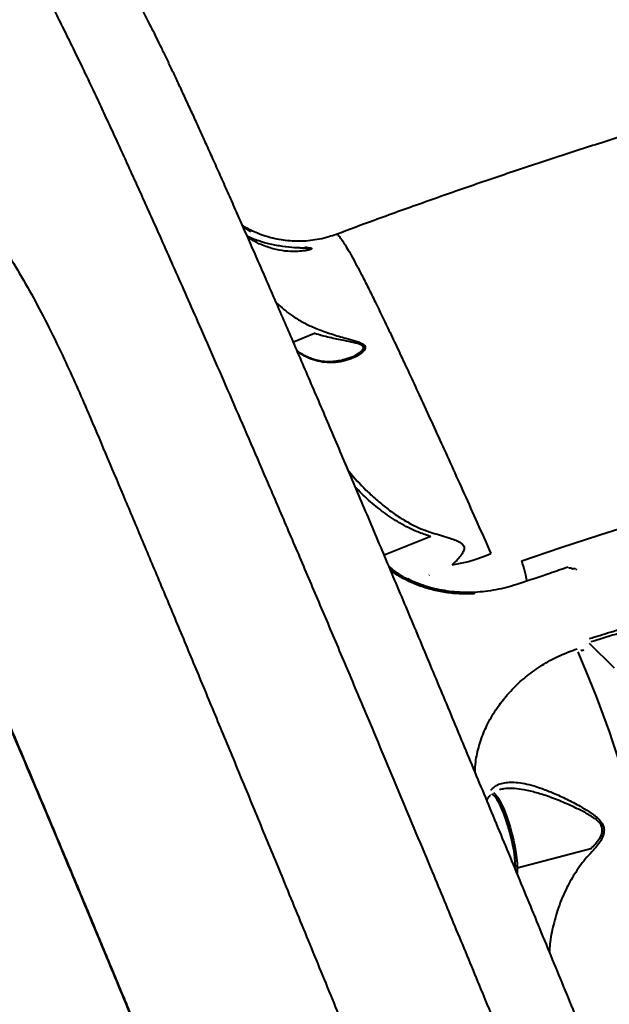
# Model space of a CAD drawing. Units: millimetres. Extents: x -2184 to 28832, y 1 to 31363.
# Drawn here: x 926 to 1142, y 16675 to 17037 of the extents above; entities that cross this region are included whole.
import ezdxf

# ---------------------------------------------------------------- set-up
doc = ezdxf.new("R2010")
doc.units = ezdxf.units.MM
doc.layers.add('DIKOM', color=7, linetype='Continuous')
doc.styles.add('style1', font='arialbd_0.ttf', dxfattribs={"width": 0.8})
doc.dimstyles.new('1-50', dxfattribs={"dimtxt": 1400, "dimasz": 400, "dimexe": 100, "dimexo": 0, "dimgap": 400, "dimtad": 1, "dimtxsty": 'style1', "dimcen": 200, "dimclrd": 7, "dimclre": 7, "dimclrt": 7, "dimadec": 1, "dimazin": 2, "dimtfac": 1, "dimtmove": 0, "dimatfit": 2, "dimfxl": 0, "dimlwd": 25, "dimlwe": 18, "dimarcsym": 0})

# ---------------------------------------------------------------- blocks, each defined once
blk = doc.blocks.new('*D0')
at = {"layer": 'Defpoints', "color": 0, "linetype": 'Continuous', "transparency": 16777216}
for p in [(21893.8, 17115.02), (-1.19, 16915.47), (21893.8, 2292.86)]:
    blk.add_point(p, dxfattribs=at)
at = {"layer": 'DIKOM', "color": 7, "linetype": 'Continuous', "lineweight": 18, "transparency": 16777216}
for p, q in [((21893.8, 17115.02), (21893.8, 2192.86)), ((-1.19, 16915.47), (-1.19, 2192.86))]:
    blk.add_line(p, q, dxfattribs=at)
at = {"layer": 'DIKOM', "color": 7, "linetype": 'Continuous', "lineweight": 25, "transparency": 16777216}
blk.add_line((398.81, 2292.86), (21493.8, 2292.86), dxfattribs=at)
at = {"layer": 'DIKOM', "color": 7, "linetype": 'Continuous', "transparency": 16777216}
for points in [[(398.81, 2359.53), (398.81, 2226.2), (-1.19, 2292.86)], [(21493.8, 2359.53), (21493.8, 2226.2), (21893.8, 2292.86)]]:
    blk.add_solid(points, dxfattribs=at)
at = {"layer": 'DIKOM', "color": 7, "linetype": 'Continuous', "lineweight": 40, "transparency": 16777216, "insert": (10899.48, 3407.67), "char_height": 1400, "attachment_point": 5, "style": 'style1'}
blk.add_mtext('22400', dxfattribs=at)
blk = doc.blocks.new('*D1')
at = {"layer": 'Defpoints', "color": 0, "transparency": 16777216}
for p in [(24130.09, 17742.03), (-2183.59, 17198.28), (24130.09, 101.37)]:
    blk.add_point(p, dxfattribs=at)
at = {"layer": 'DIKOM', "color": 7, "lineweight": 18, "transparency": 16777216}
for p, q in [((24130.09, 17742.03), (24130.09, 1.37)), ((-2183.59, 17198.28), (-2183.59, 1.37))]:
    blk.add_line(p, q, dxfattribs=at)
at = {"layer": 'DIKOM', "color": 7, "lineweight": 25, "transparency": 16777216}
blk.add_line((-1783.59, 101.37), (23730.09, 101.37), dxfattribs=at)
at = {"layer": 'DIKOM', "color": 7, "transparency": 16777216}
for points in [[(-1783.59, 168.03), (-1783.59, 34.7), (-2183.59, 101.37)], [(23730.09, 168.03), (23730.09, 34.7), (24130.09, 101.37)]]:
    blk.add_solid(points, dxfattribs=at)
at = {"layer": 'DIKOM', "color": 7, "lineweight": 200, "transparency": 16777216, "insert": (10937.45, 1216.17), "char_height": 1400, "attachment_point": 5, "style": 'style1'}
blk.add_mtext('26300', dxfattribs=at)

msp = doc.modelspace()

# ---------------------------------------------------------------- linework, layer by layer
at = {"layer": 'DIKOM', "color": 7, "linetype": 'Continuous', "lineweight": 40}
for p, q in [((1007.616, 16960.69), (1010.32, 16958.949)), ((1033.843, 16921.488), (1026.054, 16918.33)), ((1076.464, 16846.896), (1059.427, 16839.987)), ((1075.884, 16832.689), (1076.054, 16832.76)), ((1092.72, 16826.268), (1092.73, 16826.268)), ((1133.651, 16807.65), (1133.645, 16807.673)), ((1134.774, 16807.597), (1134.78, 16807.574)), ((1143.959, 16798.419), (1134.774, 16807.597)), ((1098.542, 16753.639), (1099.114, 16754.218)), ((1108.224, 16725.043), (1135.273, 16732.159)), ((1108.224, 16725.043), (1108.199, 16723.034))]:
    msp.add_line(p, q, dxfattribs=at)
at = {"layer": 'DIKOM', "color": 7, "linetype": 'Continuous', "lineweight": 40, "flags": 128}
for points in [[(1109.963, 16837.905), (1124.243, 16842.797), (1138.547, 16847.522), (1152.869, 16852.078), (1167.201, 16856.461), (1181.534, 16860.67), (1195.861, 16864.702), (1210.174, 16868.556), (1224.465, 16872.228), (1238.726, 16875.717), (1252.95, 16879.022), (1267.128, 16882.139), (1281.253, 16885.068), (1295.317, 16887.807), (1309.312, 16890.354)], [(1128.53, 16834.88), (1128.672, 16834.982), (1128.817, 16835.065), (1128.962, 16835.125), (1129.101, 16835.161), (1129.23, 16835.172), (1129.345, 16835.158), (1129.442, 16835.118), (1129.518, 16835.054)], [(1092.538, 16825.793), (1092.56, 16825.946), (1092.589, 16826.074), (1092.625, 16826.172), (1092.666, 16826.237), (1092.712, 16826.266), (1092.72, 16826.268)], [(1132.671, 16805.142), (1132.327, 16805.028), (1131.984, 16804.913), (1131.641, 16804.798)], [(1107.587, 16725.281), (1107.539, 16727.014), (1107.365, 16728.985), (1107.068, 16731.147), (1106.658, 16733.447), (1106.142, 16735.831), (1105.534, 16738.239), (1104.849, 16740.615), (1104.103, 16742.901), (1103.313, 16745.042), (1102.5, 16746.985), (1101.682, 16748.684), (1100.88, 16750.099), (1100.113, 16751.193), (1099.4, 16751.942), (1098.907, 16752.267)], [(1099.478, 16752.76), (1099.633, 16752.653), (1100.316, 16752.004), (1101.052, 16751.03), (1101.826, 16749.752), (1102.621, 16748.197), (1103.42, 16746.4), (1104.206, 16744.399), (1104.961, 16742.237), (1105.668, 16739.962), (1106.314, 16737.623), (1106.883, 16735.271), (1107.364, 16732.956), (1107.745, 16730.729), (1108.019, 16728.638), (1108.18, 16726.729), (1108.224, 16725.043)]]:
    msp.add_lwpolyline(points, dxfattribs=at)
at = {"layer": 'DIKOM', "color": 7, "linetype": 'Continuous', "lineweight": 40}
for centre, radius, start, end in [((1075.376, 16894.241), 58.423, 278.85465, 293.40698), ((963.785, 16795.983), 152.071, 13.05291, 16.00249), ((1130.675, 16834.873), 0.767, 167.48297, 201.67787), ((728.204, 16629.95), 438.614, 16.04343, 23.44382), ((1142.59, 16738.477), 7.069, 134.51994, 141.12767)]:
    msp.add_arc(centre, radius, start, end, dxfattribs=at)
for points, knots in [([(1317.658, 16093.452), (1317.757, 16093.478), (1318.863, 16093.771), (1320.875, 16094.619), (1323.627, 16095.987), (1326.163, 16097.622), (1328.476, 16099.448), (1330.55, 16101.44), (1332.375, 16103.554), (1333.947, 16105.747), (1335.264, 16107.973), (1336.336, 16110.182), (1337.179, 16112.33), (1337.817, 16114.383), (1338.281, 16116.321), (1338.599, 16118.133), (1338.799, 16119.826), (1338.906, 16121.412), (1338.937, 16122.912), (1338.906, 16124.35), (1338.819, 16125.755), (1338.681, 16127.164), (1338.486, 16128.627), (1338.22, 16130.231), (1337.839, 16132.154), (1337.267, 16134.644), (1336.511, 16137.541), (1335.607, 16140.738), (1334.632, 16144.006), (1333.55, 16147.492), (1332.348, 16151.248), (1331.058, 16155.183), (1329.673, 16159.323), (1328.185, 16163.701), (1326.593, 16168.318), (1324.897, 16173.179), (1323.094, 16178.289), (1321.184, 16183.655), (1319.172, 16189.26), (1317.055, 16195.11), (1314.837, 16201.2), (1312.511, 16207.546), (1310.081, 16214.139), (1307.554, 16220.959), (1304.938, 16227.985), (1302.235, 16235.212), (1299.437, 16242.66), (1296.542, 16250.338), (1293.548, 16258.249), (1290.465, 16266.367), (1287.292, 16274.692), (1284.028, 16283.229), (1280.679, 16291.965), (1277.251, 16300.879), (1273.746, 16309.97), (1270.162, 16319.241), (1266.495, 16328.701), (1262.756, 16338.326), (1258.955, 16348.089), (1255.097, 16357.974), (1251.173, 16368.007), (1247.181, 16378.193), (1243.12, 16388.533), (1239.003, 16398.995), (1234.829, 16409.581), (1230.598, 16420.292), (1226.311, 16431.125), (1221.98, 16442.047), (1217.611, 16453.049), (1213.204, 16464.124), (1208.754, 16475.29), (1204.266, 16486.531), (1199.749, 16497.828), (1195.207, 16509.168), (1190.649, 16520.529), (1186.072, 16531.919), (1181.47, 16543.35), (1176.836, 16554.846), (1172.172, 16566.396), (1167.485, 16577.988), (1162.78, 16589.604), (1158.064, 16601.23), (1153.344, 16612.848), (1148.626, 16624.442), (1143.918, 16635.996), (1139.224, 16647.494), (1134.553, 16658.922), (1129.907, 16670.267), (1125.284, 16681.539), (1120.671, 16692.769), (1116.06, 16703.976), (1111.453, 16715.155), (1106.864, 16726.27), (1102.308, 16737.29), (1097.797, 16748.18), (1093.336, 16758.932), (1088.912, 16769.575), (1084.523, 16780.116), (1080.169, 16790.552), (1075.863, 16800.856), (1071.602, 16811.031), (1067.386, 16821.079), (1063.221, 16830.986), (1059.116, 16840.729), (1055.07, 16850.313), (1051.077, 16859.749), (1047.138, 16869.037), (1043.267, 16878.143), (1039.476, 16887.038), (1035.774, 16895.702), (1032.145, 16904.173), (1028.586, 16912.457), (1025.096, 16920.556), (1021.689, 16928.44), (1018.363, 16936.11), (1015.117, 16943.569), (1011.951, 16950.82), (1008.878, 16957.828), (1005.898, 16964.598), (1003.009, 16971.13), (1000.204, 16977.443), (997.492, 16983.517), (994.881, 16989.332), (992.381, 16994.866), (989.978, 17000.15), (987.669, 17005.193), (985.449, 17010), (983.329, 17014.549), (981.308, 17018.843), (979.381, 17022.889), (977.547, 17026.691), (975.804, 17030.247), (974.146, 17033.567), (972.56, 17036.674), (971.019, 17039.612), (969.474, 17042.451), (967.999, 17045.026), (966.652, 17047.22), (965.506, 17048.946), (964.511, 17050.336), (963.581, 17051.542), (962.622, 17052.693), (961.607, 17053.815), (960.509, 17054.925), (959.301, 17056.036), (957.954, 17057.15), (956.44, 17058.265), (954.732, 17059.365), (952.812, 17060.425), (950.674, 17061.406), (948.324, 17062.267), (945.784, 17062.961), (943.091, 17063.446), (940.291, 17063.688), (937.428, 17063.668), (934.45, 17063.36), (931.413, 17062.742), (928.412, 17061.752), (926.451, 17060.976), (925.547, 17060.465), (925.542, 17060.462)], [0, 0, 0, 0, 0.0002031, 0.0022823, 0.0043221, 0.0063256, 0.0082957, 0.0102339, 0.0121411, 0.0140165, 0.0158584, 0.0176656, 0.0194399, 0.0211907, 0.022937, 0.0247032, 0.0265208, 0.0284336, 0.0304939, 0.0327649, 0.0353257, 0.0382813, 0.0417811, 0.0460597, 0.0515418, 0.0592081, 0.0696108, 0.0785601, 0.0869762, 0.0958912, 0.1044096, 0.1126671, 0.1208315, 0.1289244, 0.1369502, 0.1449313, 0.1528855, 0.1608275, 0.1687707, 0.176644, 0.1845209, 0.1924213, 0.2003289, 0.2082215, 0.2160794, 0.2238847, 0.2316716, 0.2395236, 0.2473623, 0.2551958, 0.2630317, 0.2708754, 0.2787345, 0.2865815, 0.2943886, 0.3022263, 0.3100796, 0.3179324, 0.3257655, 0.3335634, 0.3413374, 0.3491752, 0.3569996, 0.3648182, 0.3726386, 0.3804663, 0.3883086, 0.3961591, 0.4039581, 0.4117692, 0.4195901, 0.4274135, 0.4352298, 0.4430314, 0.4508217, 0.4585739, 0.466346, 0.4741463, 0.4819696, 0.4898108, 0.4976641, 0.505524, 0.5133844, 0.5212382, 0.52908, 0.5369042, 0.5447056, 0.5524794, 0.5602264, 0.567985, 0.5757937, 0.5836317, 0.5914829, 0.5993284, 0.6071486, 0.6149279, 0.6226944, 0.6305109, 0.6383181, 0.6461236, 0.653934, 0.6617552, 0.669596, 0.6774217, 0.6852273, 0.6930742, 0.7009423, 0.7088099, 0.7166512, 0.7244466, 0.7322148, 0.7400562, 0.7478875, 0.7557164, 0.7635497, 0.7713937, 0.7792561, 0.787144, 0.7949587, 0.8028195, 0.8107083, 0.8186076, 0.8264966, 0.8343561, 0.8421524, 0.8500776, 0.8580071, 0.8659508, 0.8739221, 0.8819367, 0.8900139, 0.8981754, 0.9063665, 0.9147324, 0.9233441, 0.9323628, 0.9422166, 0.9503451, 0.9561242, 0.9601715, 0.9635624, 0.9664336, 0.9689247, 0.9711413, 0.9731651, 0.9750616, 0.9768849, 0.9786789, 0.9804718, 0.9822833, 0.9841267, 0.9860029, 0.9879055, 0.9898259, 0.991757, 0.9936941, 0.9958296, 0.9979296, 0.9999888, 1, 1, 1, 1]), ([(1317.649, 16093.488), (1317.73, 16093.51), (1317.942, 16093.568), (1318.112, 16094.132), (1318.155, 16095.181), (1317.993, 16096.772), (1317.633, 16098.849), (1317.103, 16101.279), (1316.44, 16103.971), (1315.659, 16106.905), (1314.712, 16110.269), (1313.586, 16114.091), (1312.305, 16118.296), (1310.554, 16123.88), (1308.194, 16131.181), (1305.16, 16140.283), (1301.861, 16149.953), (1298.344, 16160.078), (1294.925, 16169.771), (1291.724, 16178.745), (1288.842, 16186.761), (1285.82, 16195.105), (1281.972, 16205.657), (1277.181, 16218.693), (1271.508, 16233.986), (1265.726, 16249.45), (1259.879, 16264.989), (1253.952, 16280.641), (1247.986, 16296.312), (1242.011, 16311.93), (1235.839, 16327.987), (1229.886, 16343.406), (1224.209, 16358.055), (1218.837, 16371.869), (1213.36, 16385.908), (1208.082, 16399.396), (1203.03, 16412.27), (1197.486, 16426.36), (1191.118, 16442.498), (1183.884, 16460.767), (1176.538, 16479.253), (1169.568, 16496.733), (1163.017, 16513.115), (1156.894, 16528.381), (1150.727, 16543.716), (1144.854, 16558.281), (1139.293, 16572.037), (1133.446, 16586.468), (1126.975, 16602.395), (1120.168, 16619.098), (1113.64, 16635.07), (1107.392, 16650.315), (1101.15, 16665.506), (1094.005, 16682.845), (1085.982, 16702.254), (1078.073, 16721.308), (1071.178, 16737.867), (1065.271, 16752.013), (1059.411, 16766.007), (1052.931, 16781.439), (1045.868, 16798.2), (1038.244, 16816.218), (1030.735, 16833.887), (1023.35, 16851.189), (1016.351, 16867.507), (1009.738, 16882.854), (1003.5, 16897.262), (997.43, 16911.21), (991.916, 16923.812), (986.937, 16935.131), (982.453, 16945.274), (978.103, 16955.059), (974.119, 16963.969), (970.483, 16972.053), (967.098, 16979.537), (963.756, 16986.878), (960.467, 16994.051), (957.307, 17000.889), (953.619, 17008.801), (949.53, 17017.462), (945.352, 17026.147), (941.667, 17033.642), (938.439, 17040.047), (935.868, 17044.992), (933.84, 17048.766), (932.257, 17051.614), (930.828, 17054.077), (929.279, 17056.599), (927.746, 17058.839), (926.496, 17060.2), (925.793, 17060.666), (925.62, 17060.432), (925.586, 17060.385)], [0, 0, 0, 0, 0.0057542, 0.0149131, 0.0250003, 0.0350876, 0.0452163, 0.055345, 0.0638436, 0.0723484, 0.081432, 0.0905155, 0.0996287, 0.108742, 0.1238069, 0.1389059, 0.152481, 0.1660811, 0.1797495, 0.1888337, 0.1979179, 0.2070319, 0.216146, 0.231212, 0.246312, 0.2598876, 0.2734879, 0.2871562, 0.2995677, 0.3119791, 0.3244668, 0.3369544, 0.3470472, 0.3571399, 0.3672736, 0.3774073, 0.3859102, 0.3944192, 0.4068318, 0.4192445, 0.4317335, 0.4442225, 0.4543166, 0.4644107, 0.4745458, 0.4846809, 0.4931853, 0.5016957, 0.5131537, 0.5246267, 0.5347341, 0.5448415, 0.55499, 0.5651386, 0.5797551, 0.5944025, 0.6043129, 0.6142232, 0.6241723, 0.6341214, 0.6475346, 0.6609717, 0.6745483, 0.6881498, 0.7018192, 0.7142267, 0.7266341, 0.7391177, 0.7516013, 0.7616907, 0.7717801, 0.7819104, 0.7920406, 0.8005407, 0.8090468, 0.8181312, 0.8272156, 0.8363299, 0.8454442, 0.8605112, 0.8756123, 0.8891896, 0.9027917, 0.9164621, 0.9255434, 0.9346246, 0.9437357, 0.9528468, 0.9679087, 0.983005, 0.9965782, 1, 1, 1, 1]), ([(1393.687, 17054.153), (1389.35, 17053.403), (1378.943, 17051.604), (1362.439, 17048.521), (1344.199, 17044.947), (1325.969, 17041.175), (1307.754, 17037.217), (1289.555, 17033.072), (1271.375, 17028.744), (1253.217, 17024.234), (1235.083, 17019.543), (1216.976, 17014.675), (1198.898, 17009.63), (1180.853, 17004.41), (1162.842, 16999.018), (1144.87, 16993.454), (1126.938, 16987.72), (1109.049, 16981.818), (1091.207, 16975.75), (1073.416, 16969.512), (1056.943, 16963.587), (1046.426, 16959.665), (1041.802, 16957.94)], [0, 0, 0, 0, 0.037135, 0.0890954, 0.1409451, 0.1926895, 0.2443344, 0.2958853, 0.3473481, 0.3987285, 0.4500323, 0.5012652, 0.5524329, 0.6035412, 0.6545956, 0.7056019, 0.7565655, 0.8074921, 0.8583872, 0.9092562, 0.9601046, 1, 1, 1, 1]), ([(756.913, 17006.895), (759.731, 17007.408), (767.286, 17008.782), (778.758, 17010.698), (791.464, 17012.544), (803.551, 17013.864), (815.046, 17014.557), (825.988, 17014.518), (835.712, 17013.738), (844.361, 17012.337), (852.072, 17010.464), (859.557, 17007.97), (866.841, 17004.824), (873.916, 17001.01), (880.822, 16996.498), (887.56, 16991.275), (894.13, 16985.335), (900.528, 16978.693), (906.764, 16971.353), (912.877, 16963.284), (918.872, 16954.493), (924.775, 16944.954), (930.577, 16934.706), (936.291, 16923.76), (941.54, 16912.919), (946.363, 16902.378), (949.296, 16895.565), (950.763, 16892.157)], [0, 0, 0, 0, 0.0273999, 0.0734265, 0.1202027, 0.167083, 0.2146854, 0.2623873, 0.3102798, 0.3481832, 0.3861348, 0.4244792, 0.4628233, 0.5013903, 0.539957, 0.5789515, 0.6180089, 0.656947, 0.6960137, 0.7351451, 0.7747388, 0.8143989, 0.8545263, 0.8947207, 0.9350485, 0.9675076, 1, 1, 1, 1]), ([(1041.789, 16957.975), (1040.875, 16957.645), (1038.868, 16956.922), (1035.677, 16956.163), (1032.293, 16955.63), (1028.932, 16955.401), (1025.627, 16955.45), (1022.407, 16955.765), (1019.302, 16956.323), (1016.345, 16957.098), (1013.565, 16958.056), (1011.003, 16959.16), (1008.951, 16960.194), (1007.833, 16960.874), (1007.425, 16961.123)], [0, 0, 0, 0, 0.0790238, 0.1734928, 0.2665883, 0.3583409, 0.4487463, 0.5377537, 0.6252486, 0.7110316, 0.7948017, 0.876175, 0.9547782, 1, 1, 1, 1]), ([(1009.004, 16957.242), (1009.004, 16957.24), (1009.002, 16957.238), (1008.999, 16957.236), (1008.997, 16957.235)], [0, 0, 0, 0, 0.4080801, 1, 1, 1, 1]), ([(1031.566, 16952.278), (1031.655, 16952.313), (1031.858, 16952.394), (1032.001, 16952.496), (1032.044, 16952.593), (1031.973, 16952.672), (1031.789, 16952.73), (1031.407, 16952.8), (1030.663, 16952.86), (1029.397, 16952.915), (1027.976, 16952.978), (1025.609, 16953.116), (1022.134, 16953.455), (1017.692, 16954.263), (1013.275, 16955.493), (1010.423, 16956.598), (1009.006, 16957.241), (1009.004, 16957.242)], [0, 0, 0, 0, 0.02248154, 0.0517458, 0.0693846, 0.09501618, 0.12150461, 0.13384005, 0.19103476, 0.25091492, 0.31009929, 0.36970888, 0.53214279, 0.69745637, 0.8471612, 0.99987632, 1, 1, 1, 1]), ([(1029.632, 16951.884), (1028.758, 16951.784), (1026.724, 16951.552), (1022.942, 16951.757), (1018.652, 16952.533), (1014.644, 16953.923), (1011.477, 16955.436), (1009.87, 16956.513), (1009.279, 16956.91)], [0, 0, 0, 0, 0.1540516, 0.3587098, 0.5619218, 0.7704735, 0.9155059, 1, 1, 1, 1]), ([(1041.801, 16957.943), (1041.805, 16957.948), (1041.897, 16958.106), (1042.325, 16957.818), (1043.098, 16957.037), (1044.148, 16955.567), (1045.427, 16953.528), (1046.958, 16950.875), (1048.75, 16947.593), (1050.804, 16943.676), (1053.127, 16939.107), (1055.705, 16933.915), (1058.502, 16928.17), (1061.5, 16921.917), (1064.691, 16915.174), (1068.106, 16907.878), (1071.766, 16899.982), (1075.664, 16891.504), (1079.807, 16882.424), (1084.162, 16872.817), (1088.748, 16862.638), (1093.538, 16851.954), (1096.902, 16844.404), (1098.586, 16840.625)], [0, 0, 0, 0, 0.001828, 0.0522383, 0.1026485, 0.1513721, 0.2000957, 0.2491567, 0.2982177, 0.3483412, 0.3984647, 0.4489547, 0.4994447, 0.5482902, 0.5971358, 0.6463189, 0.6955021, 0.745748, 0.795994, 0.8466061, 0.8972183, 0.9485609, 1, 1, 1, 1]), ([(1030.189, 16953.278), (1030.61, 16953.233), (1031.463, 16953.142), (1032.474, 16952.991), (1032.975, 16952.755), (1032.501, 16952.439), (1031.521, 16952.165), (1030.621, 16951.954), (1029.901, 16951.903), (1029.632, 16951.884)], [0, 0, 0, 0, 0.1404334, 0.2848276, 0.4486759, 0.6384476, 0.7755672, 0.9159259, 1, 1, 1, 1]), ([(1031.566, 16952.276), (1031.569, 16952.277), (1031.577, 16952.28), (1031.319, 16952.198), (1030.872, 16952.09), (1030.226, 16951.961), (1029.621, 16951.893), (1029.374, 16951.865)], [0, 0, 0, 0, 0.0723095, 0.2399239, 0.4269111, 0.7656364, 1, 1, 1, 1]), ([(1019.857, 16932.66), (1021.635, 16931.127), (1024.45, 16928.7), (1028.808, 16926.021), (1031.97, 16924.376), (1033.997, 16923.544), (1034.74, 16923.239)], [0, 0, 0, 0, 0.3984216, 0.6306946, 0.8646645, 1, 1, 1, 1]), ([(1034.74, 16923.239), (1036.513, 16922.583), (1040.101, 16921.255), (1044.8, 16919.912), (1048.166, 16918.976), (1050.218, 16918.299), (1051.518, 16917.725), (1052.372, 16917.023), (1052.568, 16916.147), (1052.028, 16915.201), (1050.677, 16913.965), (1048.399, 16912.654), (1045.158, 16911.465), (1041.498, 16910.778), (1037.794, 16910.788), (1034.237, 16911.459), (1031.176, 16912.658), (1028.893, 16913.895), (1027.775, 16914.789), (1027.477, 16915.027)], [0, 0, 0, 0, 0.095022, 0.1922141, 0.2570717, 0.2899678, 0.3236451, 0.3534513, 0.3835559, 0.4210848, 0.4571336, 0.5330632, 0.6107343, 0.6969524, 0.7849175, 0.8539872, 0.9247787, 0.9799435, 1, 1, 1, 1]), ([(1033.851, 16921.496), (1033.851, 16921.495), (1033.85, 16921.492), (1033.846, 16921.49), (1033.844, 16921.489), (1033.843, 16921.488)], [0, 0, 0, 0, 0.3001999, 0.7069773, 1, 1, 1, 1]), ([(1046.721, 16912.621), (1046.879, 16912.673), (1048.144, 16913.096), (1049.69, 16913.997), (1051.227, 16915.166), (1051.85, 16916.004), (1051.798, 16916.554), (1051.52, 16916.983), (1050.893, 16917.411), (1049.594, 16917.848), (1047.502, 16918.331), (1044.086, 16918.983), (1039.322, 16919.979), (1035.669, 16920.94), (1033.853, 16921.495), (1033.851, 16921.496)], [0, 0, 0, 0, 0.0204179, 0.1643065, 0.2293894, 0.2944513, 0.3370568, 0.3448924, 0.3953276, 0.4547272, 0.514528, 0.6352862, 0.8175567, 0.9998176, 1, 1, 1, 1]), ([(1046.722, 16912.616), (1046.322, 16912.456), (1045.172, 16911.997), (1043.135, 16911.477), (1040.66, 16911.128), (1038.16, 16911.105), (1035.718, 16911.395), (1033.451, 16911.967), (1031.399, 16912.74), (1029.493, 16913.735), (1028.177, 16914.526), (1027.494, 16915.07), (1027.439, 16915.114)], [0, 0, 0, 0, 0.0712523, 0.2046138, 0.3390168, 0.4676614, 0.5900591, 0.7064939, 0.8041098, 0.8950209, 0.9915031, 1, 1, 1, 1]), ([(950.763, 16892.157), (952.832, 16887.284), (956.969, 16877.537), (963.457, 16862.164), (970.148, 16846.255), (977.084, 16829.701), (984.23, 16812.587), (991.603, 16794.876), (999.157, 16776.674), (1006.801, 16758.205), (1014.492, 16739.577), (1022.68, 16719.702), (1031.456, 16698.348), (1040.819, 16675.512), (1049.41, 16654.513), (1057.183, 16635.477), (1064.114, 16618.48), (1070.771, 16602.13), (1077.144, 16586.459), (1083.47, 16570.881), (1090.039, 16554.684), (1096.841, 16537.889), (1104.118, 16519.896), (1111.854, 16500.739), (1120.053, 16480.4), (1128.205, 16460.138), (1136.209, 16440.207), (1144.026, 16420.702), (1152.106, 16400.497), (1160.495, 16379.47), (1169.139, 16357.743), (1176.793, 16338.445), (1183.503, 16321.475), (1189.327, 16306.708), (1195.097, 16292.035), (1200.803, 16277.479), (1206.424, 16263.089), (1211.888, 16249.053), (1215.37, 16240.061), (1217.114, 16235.559)], [0, 0, 0, 0, 0.0276556, 0.0553113, 0.0832373, 0.1111633, 0.1394923, 0.1678214, 0.1964338, 0.2250462, 0.2527741, 0.2805019, 0.3132546, 0.346027, 0.3787797, 0.402534, 0.4262959, 0.4500503, 0.4707922, 0.4915341, 0.5147881, 0.5380492, 0.5613032, 0.5896555, 0.6180077, 0.6466438, 0.6752799, 0.7030044, 0.730729, 0.763478, 0.7962467, 0.8289956, 0.8527476, 0.8765071, 0.9002592, 0.9251247, 0.9500598, 0.9749949, 1, 1, 1, 1]), ([(1046.278, 16871.055), (1046.355, 16870.956), (1048.304, 16868.441), (1051.683, 16864.902), (1056.372, 16860.47), (1060.319, 16857.212), (1064.52, 16854.199), (1068.726, 16851.694), (1072.869, 16849.662), (1075.589, 16848.735), (1076.955, 16848.27)], [0, 0, 0, 0, 0.0097272, 0.2480957, 0.3794249, 0.5112342, 0.6448998, 0.7794317, 0.8892189, 1, 1, 1, 1]), ([(1076.464, 16846.896), (1075.041, 16847.348), (1072.196, 16848.253), (1067.346, 16850.513), (1061.975, 16853.663), (1056.32, 16857.927), (1051.883, 16861.76), (1049.537, 16864.335), (1048.776, 16865.172)], [0, 0, 0, 0, 0.1325269, 0.2651283, 0.4758429, 0.6873004, 0.898434, 1, 1, 1, 1]), ([(1076.955, 16848.27), (1079.027, 16847.656), (1081.829, 16846.826), (1085.2, 16845.717), (1086.967, 16844.993), (1088.16, 16844.182), (1088.706, 16843.365), (1088.82, 16842.388), (1088.4, 16841.163), (1087.014, 16839.017), (1085.479, 16837.564), (1084.369, 16836.514)], [0, 0, 0, 0, 0.26578616, 0.35937726, 0.45430627, 0.51775281, 0.56328273, 0.60857481, 0.68031533, 0.76887316, 1, 1, 1, 1]), ([(1061.209, 16835.758), (1061.854, 16835.221), (1063.665, 16833.713), (1066.041, 16832.191), (1067.857, 16831.348), (1068.203, 16831.188)], [0, 0, 0, 0, 0.3093241, 0.8683765, 1, 1, 1, 1]), ([(1092.538, 16825.793), (1090.366, 16825.764), (1086.364, 16825.71), (1080.708, 16826.446), (1075.591, 16827.617), (1070.745, 16829.278), (1066.302, 16831.443), (1063.296, 16833.191), (1061.927, 16834.315), (1061.759, 16834.453)], [0, 0, 0, 0, 0.1875907, 0.3457958, 0.5044992, 0.6627037, 0.8200354, 0.9778587, 1, 1, 1, 1]), ([(1126.996, 16835.596), (1124.723, 16834.838), (1118.675, 16832.822), (1112.64, 16830.733), (1108.872, 16829.429)], [0, 0, 0, 0, 0.375862, 1, 1, 1, 1]), ([(1128.53, 16834.88), (1128.42, 16834.971), (1128.2, 16835.153), (1127.742, 16835.262), (1127.346, 16835.242), (1127.12, 16835.175), (1127.054, 16835.156)], [0, 0, 0, 0, 0.2927357, 0.5851066, 0.8788379, 1, 1, 1, 1]), ([(1092.724, 16826.356), (1092.473, 16826.338), (1090.926, 16826.23), (1088.107, 16826.289), (1084.3, 16826.547), (1080.577, 16827.09), (1076.97, 16827.878), (1073.526, 16828.919), (1070.54, 16830.048), (1068.795, 16830.928), (1068.066, 16831.296)], [0, 0, 0, 0, 0.02814795, 0.17313068, 0.31875121, 0.4645005, 0.60977368, 0.75413491, 0.89724152, 1, 1, 1, 1]), ([(1108.838, 16829.523), (1108.592, 16829.432), (1107.1, 16828.878), (1104.285, 16828.105), (1100.414, 16827.229), (1096.541, 16826.622), (1093.977, 16826.439), (1092.712, 16826.349)], [0, 0, 0, 0, 0.047078, 0.2857371, 0.5255559, 0.7660416, 1, 1, 1, 1]), ([(1133.808, 16252.942), (1131.813, 16258.145), (1127.822, 16268.555), (1121.469, 16285.009), (1114.623, 16302.661), (1107.235, 16321.616), (1099.303, 16341.869), (1091.729, 16361.124), (1084.598, 16379.184), (1077.974, 16395.909), (1071.231, 16412.883), (1063.706, 16431.772), (1055.37, 16452.625), (1046.216, 16475.446), (1037.662, 16496.695), (1029.757, 16516.272), (1022.528, 16534.129), (1015.281, 16551.983), (1007.319, 16571.546), (998.656, 16592.766), (989.326, 16615.545), (980.771, 16636.356), (972.997, 16655.208), (965.991, 16672.149), (959.07, 16688.837), (951.577, 16706.852), (943.562, 16726.051), (935.099, 16746.239), (927.5, 16764.287), (920.725, 16780.309), (914.728, 16794.436), (908.895, 16808.125), (905.17, 16816.818), (903.308, 16821.163)], [0, 0, 0, 0, 0.0332375, 0.0664957, 0.0997333, 0.1366841, 0.1736634, 0.2106142, 0.239128, 0.2676677, 0.2962075, 0.3247213, 0.3617087, 0.3987245, 0.4357118, 0.4642558, 0.4928261, 0.5213964, 0.5499404, 0.5868976, 0.6238832, 0.6608405, 0.6893586, 0.7179027, 0.7464468, 0.7749649, 0.8119229, 0.8489093, 0.8858673, 0.9143874, 0.9429337, 0.9714799, 1, 1, 1, 1]), ([(1134.79, 16809.383), (1135.424, 16809.575), (1138.592, 16810.534), (1150.831, 16814.272), (1162.359, 16817.957), (1171.373, 16820.838)], [0, 0, 0, 0, 0.0517104, 0.2585534, 1, 1, 1, 1]), ([(1171.836, 16819.571), (1165.757, 16817.619), (1153.598, 16813.714), (1141.346, 16809.975), (1135.219, 16808.105)], [0, 0, 0, 0, 0.4999182, 1, 1, 1, 1]), ([(908.697, 16807.879), (911.161, 16802.105), (916.092, 16790.553), (923.868, 16772.21), (931.283, 16754.64), (938.279, 16737.993), (944.784, 16722.463), (951.413, 16706.586), (958.816, 16688.8), (967.023, 16669.016), (976.044, 16647.186), (984.482, 16626.691), (992.289, 16607.672), (999.434, 16590.217), (1006.604, 16572.657), (1014.491, 16553.288), (1023.085, 16532.119), (1032.356, 16509.205), (1040.866, 16488.099), (1048.607, 16468.841), (1055.59, 16451.421), (1062.495, 16434.149), (1069.978, 16415.379), (1077.99, 16395.214), (1086.461, 16373.811), (1094.079, 16354.484), (1100.878, 16337.167), (1106.908, 16321.756), (1112.767, 16306.728), (1118.339, 16292.377), (1123.643, 16278.665), (1126.961, 16270.043), (1128.62, 16265.732)], [0, 0, 0, 0, 0.038723, 0.0774758, 0.1161987, 0.1460807, 0.1759901, 0.2058994, 0.2357814, 0.274505, 0.3132584, 0.351982, 0.3818638, 0.411773, 0.4416823, 0.4715641, 0.5103034, 0.5490725, 0.5878118, 0.6177066, 0.6476287, 0.6775508, 0.7074456, 0.7461809, 0.7849461, 0.8236814, 0.8535734, 0.8834928, 0.9134121, 0.943304, 0.971652, 1, 1, 1, 1]), ([(909.194, 16806.641), (910.178, 16804.338), (912.325, 16799.316), (915.723, 16791.336), (919.37, 16782.754), (923.088, 16773.982), (926.866, 16765.046), (930.699, 16755.961), (934.58, 16746.742), (938.508, 16737.389), (942.49, 16727.889), (946.532, 16718.224), (950.639, 16708.387), (954.804, 16698.391), (959.017, 16688.259), (963.269, 16678.015), (967.549, 16667.687), (971.845, 16657.3), (976.15, 16646.872), (980.474, 16636.381), (984.828, 16625.798), (989.219, 16615.107), (993.638, 16604.332), (998.074, 16593.496), (1002.522, 16582.611), (1006.978, 16571.69), (1011.437, 16560.745), (1015.893, 16549.788), (1020.34, 16538.836), (1024.784, 16527.873), (1029.219, 16516.913), (1033.644, 16505.963), (1038.043, 16495.058), (1042.418, 16484.192), (1046.772, 16473.363), (1051.104, 16462.569), (1055.417, 16451.806), (1059.71, 16441.072), (1063.981, 16430.375), (1068.211, 16419.764), (1072.391, 16409.258), (1076.518, 16398.865), (1080.603, 16388.561), (1084.64, 16378.357), (1088.627, 16368.261), (1092.559, 16358.283), (1096.433, 16348.432), (1100.246, 16338.716), (1103.99, 16329.157), (1107.658, 16319.769), (1111.257, 16310.535), (1114.798, 16301.432), (1118.281, 16292.452), (1121.697, 16283.625), (1124.989, 16275.095), (1127.098, 16269.61), (1128.126, 16266.937)], [0, 0, 0, 0, 0.0157123, 0.0342758, 0.0528766, 0.0714919, 0.0900935, 0.1086566, 0.1271589, 0.145607, 0.1640449, 0.1825525, 0.2011556, 0.2198242, 0.2385277, 0.2572333, 0.2759013, 0.2945011, 0.3130031, 0.331405, 0.3499095, 0.368509, 0.3871315, 0.40577, 0.4244174, 0.4430658, 0.4617069, 0.4803343, 0.4989416, 0.5174919, 0.5361561, 0.5547576, 0.5733161, 0.5918514, 0.6103837, 0.6289295, 0.6475055, 0.6661316, 0.6848275, 0.7035486, 0.7221083, 0.7406807, 0.7592626, 0.7778509, 0.7964421, 0.8150316, 0.8336158, 0.8521909, 0.8707539, 0.8892329, 0.9076697, 0.9262251, 0.9448632, 0.9635473, 0.9822393, 1, 1, 1, 1]), ([(1092.745, 16760.349), (1092.804, 16761.554), (1092.963, 16764.823), (1094.198, 16770.091), (1096.335, 16776.03), (1099.321, 16781.698), (1103.047, 16787.014), (1107.464, 16791.9), (1112.476, 16796.276), (1117.996, 16800.066), (1123.914, 16803.277), (1128.104, 16804.837), (1130.2, 16805.617)], [0, 0, 0, 0, 0.0610756, 0.1655859, 0.2701165, 0.3743136, 0.4785922, 0.5830588, 0.6874241, 0.7913129, 0.8955685, 1, 1, 1, 1]), ([(1099.114, 16754.218), (1099.601, 16754.621), (1100.588, 16755.436), (1102.493, 16756.165), (1104.675, 16756.554), (1107.237, 16756.584), (1110.171, 16756.233), (1113.624, 16755.446), (1117.455, 16754.224), (1121.815, 16752.5), (1126.494, 16750.341), (1130.848, 16748.032), (1134.645, 16745.801), (1136.632, 16744.283), (1137.634, 16743.517)], [0, 0, 0, 0, 0.0637962, 0.1293407, 0.1956936, 0.2634257, 0.3422598, 0.4227076, 0.5170767, 0.6134035, 0.7254015, 0.8399977, 0.9193186, 1, 1, 1, 1]), ([(1137.087, 16742.914), (1135.952, 16743.663), (1133.654, 16745.179), (1129.334, 16747.316), (1124.331, 16749.553), (1119.065, 16751.548), (1114.154, 16753.047), (1110.033, 16753.94), (1106.399, 16754.297), (1103.709, 16754.248), (1102.275, 16753.881), (1101.76, 16753.75)], [0, 0, 0, 0, 0.102773, 0.2080204, 0.3545328, 0.504811, 0.6258261, 0.7497479, 0.8460506, 0.9447139, 1, 1, 1, 1]), ([(1097.101, 16749.855), (1097.267, 16750.171), (1097.626, 16750.857), (1098.104, 16751.494), (1098.374, 16751.732), (1098.382, 16751.739)], [0, 0, 0, 0, 0.4531498, 0.983067, 1, 1, 1, 1]), ([(1135.281, 16732.16), (1135.282, 16732.161), (1135.414, 16732.281), (1136.115, 16732.936), (1137.333, 16734.211), (1138.721, 16736.123), (1139.545, 16738.112), (1139.482, 16740.005), (1138.63, 16741.636), (1137.638, 16742.458), (1137.087, 16742.914)], [0, 0, 0, 0, 0.0002729, 0.0414526, 0.2225503, 0.4065421, 0.5849606, 0.7124657, 0.8404445, 1, 1, 1, 1]), ([(1137.634, 16743.517), (1138.214, 16742.956), (1139.27, 16741.935), (1140.124, 16740.014), (1140.178, 16737.819), (1139.323, 16735.577), (1137.911, 16733.418), (1136.791, 16732.192), (1136.226, 16731.573)], [0, 0, 0, 0, 0.1672668, 0.3043206, 0.4416754, 0.6370331, 0.8167204, 1, 1, 1, 1]), ([(1135.273, 16732.159), (1135.274, 16732.16), (1135.277, 16732.16), (1135.279, 16732.16), (1135.28, 16732.16), (1135.281, 16732.16)], [0, 0, 0, 0, 0.4569013, 0.8306736, 1, 1, 1, 1]), ([(1136.226, 16731.573), (1135.405, 16730.698), (1132.924, 16728.054), (1129.567, 16723.42), (1126.063, 16717.228), (1123.215, 16710.451), (1121.21, 16703.212), (1120.244, 16697.814), (1120.085, 16694.884), (1120.052, 16694.269)], [0, 0, 0, 0, 0.0734155, 0.2218549, 0.370529, 0.5629359, 0.7560251, 0.9487938, 1, 1, 1, 1])]:
    msp.add_open_spline(points, degree=3, knots=knots, dxfattribs=at)

# ---------------------------------------------------------------- dimensions: what is measured, and where the dimension line sits
at = {"layer": 'DIKOM', "color": 3, "lineweight": 200}
dim = msp.add_linear_dim(base=(24130.095, 101.367), p1=(-2183.589, 17198.284), p2=(24130.095, 17742.031), text='26300', dimstyle='1-50', dxfattribs=at)
dim.commit()
dim.dimension.update_dxf_attribs({"geometry": '*D1', "text_midpoint": (10937.455, 101.367), "dimtype": 160})
at = {"layer": 'DIKOM', "color": 7, "linetype": 'Continuous', "lineweight": 40}
dim = msp.add_linear_dim(base=(21893.805, 2292.864), p1=(-1.189, 16915.47), p2=(21893.805, 17115.021), text='22400', dimstyle='1-50', dxfattribs=at)
dim.commit()
dim.dimension.update_dxf_attribs({"geometry": '*D0', "text_midpoint": (10899.481, 2292.864), "dimtype": 160})

doc.saveas('drawing.dxf')
